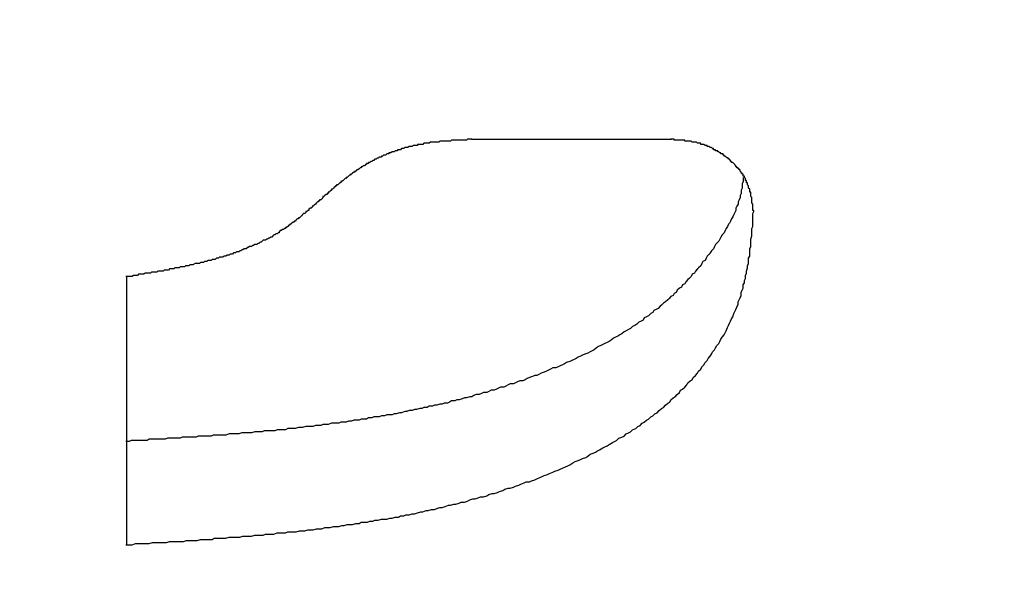
# Model space of a CAD drawing. Extents: x 0 to 1189, y 0 to 841.
# Drawn here: x 120 to 121, y 190 to 191 of the extents above; entities that cross this region are included whole.
import ezdxf

# ---------------------------------------------------------------- set-up
doc = ezdxf.new("R2010")
doc.units = 0
doc.header["$MEASUREMENT"] = 0
doc.header["$PDSIZE"] = -1
doc.layers.get('0').update_dxf_attribs({"linetype": 'CONTINUOUS'})
doc.layers.get('DEFPOINTS').update_dxf_attribs({"linetype": 'CONTINUOUS'})
doc.layers.add('СИСТЕМНЫЙ_СЛОЙ', color=179, linetype='CONTINUOUS')
doc.styles.add('SLDTEXTSTYLE0', font='TXT', dxfattribs={"width": 0.605})
doc.dimstyles.get("Standard").update_dxf_attribs({"dimtxt": 0.18, "dimasz": 0.18, "dimexe": 0.18, "dimexo": 0.0625, "dimgap": 0.09, "dimtad": 0, "dimtih": 1, "dimtoh": 1, "dimdec": 4, "dimzin": 0, "dimdsep": 46, "dimtxsty": 'Standard', "dimcen": 0.09, "dimadec": 0, "dimazin": 0, "dimtfac": 1, "dimtdec": 4, "dimtofl": 0, "dimtmove": 0, "dimatfit": 3, "dimfxl": 1, "dimtolj": 1, "dimtzin": 0, "dimarcsym": 0})

# ---------------------------------------------------------------- blocks, each defined once
blk = doc.blocks.new('*U17')
at = {"layer": 'СИСТЕМНЫЙ_СЛОЙ', "color": 0, "style": 'SLDTEXTSTYLE0', "width": 0.605}
blk.add_text('953*', height=3.5, dxfattribs=at).set_placement((155.77304, 169.51959))
blk = doc.blocks.new('_D_4')
at = {"layer": 'DEFPOINTS', "color": 0}
for p in [(112.413, 195.24252), (207.713, 195.24252), (207.713, 173.89459)]:
    blk.add_point(p, dxfattribs=at)
at = {"layer": 'СИСТЕМНЫЙ_СЛОЙ', "color": 0}
for p, q in [((112.413, 195.18002), (112.413, 173.89459)), ((207.713, 195.18002), (207.713, 173.89459)), ((115.913, 173.89459), (204.213, 173.89459))]:
    blk.add_line(p, q, dxfattribs=at)
for points in [[(115.913, 174.47792), (115.913, 173.31125), (112.413, 173.89459)], [(204.213, 174.47792), (204.213, 173.31125), (207.713, 173.89459)]]:
    blk.add_solid(points, dxfattribs=at)
blk.add_blockref('*U17', (0, 0))

msp = doc.modelspace()

# ---------------------------------------------------------------- linework, layer by layer
at = {"color": 0, "linetype": 'Continuous'}
for p, q in [((120.7244, 190.84972), (120.53664, 190.84972)), ((120.21249, 190.72065), (120.21249, 190.46912))]:
    msp.add_line(p, q, dxfattribs=at)
at = {"color": 0}
for points in [[(120.537, 190.85, 0), (120.536, 190.85, 0), (120.535, 190.85, 0), (120.534, 190.85, 0), (120.533, 190.85, 0), (120.532, 190.849, 0), (120.531, 190.849, 0), (120.531, 190.849, 0), (120.53, 190.849, 0), (120.529, 190.849, 0), (120.528, 190.849, 0), (120.527, 190.849, 0), (120.526, 190.849, 0), (120.525, 190.849, 0), (120.525, 190.849, 0), (120.524, 190.849, 0), (120.523, 190.849, 0), (120.522, 190.849, 0), (120.521, 190.849, 0), (120.52, 190.849, 0), (120.519, 190.849, 0), (120.519, 190.849, 0), (120.518, 190.849, 0), (120.517, 190.848, 0), (120.516, 190.848, 0), (120.515, 190.848, 0), (120.514, 190.848, 0), (120.513, 190.848, 0), (120.513, 190.848, 0), (120.512, 190.848, 0), (120.511, 190.848, 0), (120.51, 190.848, 0), (120.509, 190.848, 0), (120.508, 190.848, 0), (120.508, 190.848, 0), (120.507, 190.848, 0), (120.506, 190.847, 0), (120.505, 190.847, 0), (120.504, 190.847, 0), (120.503, 190.847, 0), (120.502, 190.847, 0), (120.502, 190.847, 0), (120.501, 190.847, 0), (120.5, 190.847, 0), (120.499, 190.847, 0), (120.498, 190.847, 0), (120.497, 190.846, 0), (120.496, 190.846, 0), (120.496, 190.846, 0), (120.495, 190.846, 0), (120.494, 190.846, 0), (120.493, 190.846, 0), (120.492, 190.846, 0), (120.491, 190.845, 0), (120.491, 190.845, 0), (120.49, 190.845, 0), (120.489, 190.845, 0), (120.488, 190.845, 0), (120.487, 190.845, 0), (120.486, 190.845, 0), (120.486, 190.844, 0), (120.485, 190.844, 0), (120.484, 190.844, 0), (120.483, 190.844, 0), (120.482, 190.844, 0), (120.481, 190.843, 0), (120.48, 190.843, 0), (120.48, 190.843, 0), (120.479, 190.843, 0), (120.478, 190.843, 0), (120.477, 190.842, 0), (120.476, 190.842, 0), (120.476, 190.842, 0), (120.475, 190.842, 0), (120.474, 190.842, 0), (120.473, 190.841, 0), (120.472, 190.841, 0), (120.471, 190.841, 0), (120.471, 190.841, 0), (120.47, 190.84, 0), (120.469, 190.84, 0), (120.468, 190.84, 0), (120.467, 190.84, 0), (120.467, 190.839, 0), (120.466, 190.839, 0), (120.465, 190.839, 0), (120.464, 190.838, 0), (120.463, 190.838, 0), (120.463, 190.838, 0), (120.462, 190.838, 0), (120.461, 190.837, 0), (120.46, 190.837, 0), (120.459, 190.837, 0), (120.459, 190.836, 0), (120.458, 190.836, 0), (120.457, 190.836, 0), (120.456, 190.835, 0), (120.455, 190.835, 0), (120.455, 190.835, 0), (120.454, 190.835, 0), (120.453, 190.834, 0), (120.452, 190.834, 0), (120.452, 190.833, 0), (120.451, 190.833, 0), (120.45, 190.833, 0), (120.449, 190.832, 0), (120.449, 190.832, 0), (120.448, 190.832, 0), (120.447, 190.831, 0), (120.446, 190.831, 0), (120.446, 190.831, 0), (120.445, 190.83, 0), (120.444, 190.83, 0), (120.443, 190.829, 0), (120.443, 190.829, 0), (120.442, 190.829, 0), (120.441, 190.828, 0), (120.44, 190.828, 0), (120.44, 190.827, 0), (120.439, 190.827, 0), (120.438, 190.827, 0), (120.438, 190.826, 0), (120.437, 190.826, 0), (120.436, 190.825, 0), (120.435, 190.825, 0), (120.435, 190.825, 0), (120.434, 190.824, 0), (120.433, 190.824, 0), (120.433, 190.823, 0), (120.432, 190.823, 0), (120.431, 190.822, 0), (120.431, 190.822, 0), (120.43, 190.821, 0), (120.429, 190.821, 0), (120.429, 190.821, 0), (120.428, 190.82, 0), (120.427, 190.82, 0), (120.427, 190.819, 0), (120.426, 190.819, 0), (120.425, 190.818, 0), (120.425, 190.818, 0), (120.424, 190.817, 0), (120.423, 190.817, 0), (120.423, 190.816, 0), (120.422, 190.816, 0), (120.421, 190.815, 0), (120.421, 190.815, 0), (120.42, 190.814, 0), (120.419, 190.814, 0), (120.419, 190.813, 0), (120.418, 190.813, 0), (120.417, 190.812, 0), (120.417, 190.812, 0), (120.416, 190.811, 0), (120.416, 190.811, 0), (120.415, 190.81, 0), (120.414, 190.81, 0), (120.414, 190.809, 0), (120.413, 190.809, 0), (120.412, 190.808, 0), (120.412, 190.808, 0), (120.411, 190.807, 0), (120.41, 190.807, 0), (120.41, 190.806, 0), (120.409, 190.806, 0), (120.409, 190.805, 0), (120.408, 190.805, 0), (120.407, 190.804, 0), (120.407, 190.804, 0), (120.406, 190.803, 0), (120.405, 190.803, 0), (120.405, 190.802, 0), (120.404, 190.801, 0), (120.404, 190.801, 0), (120.403, 190.8, 0), (120.402, 190.8, 0), (120.402, 190.799, 0), (120.401, 190.799, 0), (120.401, 190.798, 0), (120.4, 190.798, 0), (120.399, 190.797, 0), (120.399, 190.797, 0), (120.398, 190.796, 0), (120.397, 190.796, 0), (120.397, 190.795, 0), (120.396, 190.794, 0), (120.396, 190.794, 0), (120.395, 190.793, 0), (120.394, 190.793, 0), (120.394, 190.792, 0), (120.393, 190.792, 0), (120.393, 190.791, 0)], [(120.802, 190.782, 0), (120.802, 190.783, 0), (120.801, 190.783, 0), (120.801, 190.784, 0), (120.801, 190.784, 0), (120.801, 190.785, 0), (120.801, 190.785, 0), (120.801, 190.786, 0), (120.801, 190.786, 0), (120.801, 190.787, 0), (120.801, 190.787, 0), (120.801, 190.788, 0), (120.801, 190.788, 0), (120.801, 190.788, 0), (120.801, 190.789, 0), (120.801, 190.789, 0), (120.8, 190.79, 0), (120.8, 190.79, 0), (120.8, 190.791, 0), (120.8, 190.791, 0), (120.8, 190.792, 0), (120.8, 190.792, 0), (120.8, 190.793, 0), (120.8, 190.793, 0), (120.8, 190.794, 0), (120.8, 190.794, 0), (120.8, 190.795, 0), (120.8, 190.795, 0), (120.799, 190.796, 0), (120.799, 190.796, 0), (120.799, 190.797, 0), (120.799, 190.797, 0), (120.799, 190.797, 0), (120.799, 190.798, 0), (120.799, 190.798, 0), (120.799, 190.799, 0), (120.799, 190.799, 0), (120.799, 190.8, 0), (120.798, 190.8, 0), (120.798, 190.801, 0), (120.798, 190.801, 0), (120.798, 190.802, 0), (120.798, 190.802, 0), (120.798, 190.803, 0), (120.798, 190.803, 0), (120.798, 190.803, 0), (120.797, 190.804, 0), (120.797, 190.804, 0), (120.797, 190.805, 0), (120.797, 190.805, 0), (120.797, 190.806, 0), (120.797, 190.806, 0), (120.796, 190.807, 0), (120.796, 190.807, 0), (120.796, 190.808, 0), (120.796, 190.808, 0), (120.796, 190.808, 0), (120.796, 190.809, 0), (120.795, 190.809, 0), (120.795, 190.81, 0), (120.795, 190.81, 0), (120.795, 190.811, 0), (120.795, 190.811, 0), (120.794, 190.811, 0), (120.794, 190.812, 0), (120.794, 190.812, 0), (120.794, 190.813, 0), (120.794, 190.813, 0), (120.793, 190.814, 0), (120.793, 190.814, 0), (120.793, 190.814, 0), (120.793, 190.815, 0), (120.792, 190.815, 0), (120.792, 190.816, 0), (120.792, 190.816, 0), (120.792, 190.817, 0), (120.791, 190.817, 0), (120.791, 190.817, 0), (120.791, 190.818, 0), (120.79, 190.818, 0), (120.79, 190.819, 0), (120.79, 190.819, 0), (120.79, 190.819, 0), (120.789, 190.82, 0), (120.789, 190.82, 0), (120.789, 190.821, 0), (120.788, 190.821, 0), (120.788, 190.821, 0), (120.788, 190.822, 0), (120.787, 190.822, 0), (120.787, 190.823, 0), (120.787, 190.823, 0), (120.786, 190.823, 0), (120.786, 190.824, 0), (120.786, 190.824, 0), (120.785, 190.824, 0), (120.785, 190.825, 0), (120.785, 190.825, 0), (120.784, 190.826, 0), (120.784, 190.826, 0), (120.784, 190.826, 0), (120.783, 190.827, 0), (120.783, 190.827, 0), (120.783, 190.827, 0), (120.782, 190.828, 0), (120.782, 190.828, 0), (120.781, 190.828, 0), (120.781, 190.829, 0), (120.781, 190.829, 0), (120.78, 190.829, 0), (120.78, 190.83, 0), (120.78, 190.83, 0), (120.779, 190.831, 0), (120.779, 190.831, 0), (120.778, 190.831, 0), (120.778, 190.832, 0), (120.778, 190.832, 0), (120.777, 190.832, 0), (120.777, 190.832, 0), (120.776, 190.833, 0), (120.776, 190.833, 0), (120.776, 190.833, 0), (120.775, 190.834, 0), (120.775, 190.834, 0), (120.774, 190.834, 0), (120.774, 190.835, 0), (120.773, 190.835, 0), (120.773, 190.835, 0), (120.773, 190.836, 0), (120.772, 190.836, 0), (120.772, 190.836, 0), (120.771, 190.836, 0), (120.771, 190.837, 0), (120.77, 190.837, 0), (120.77, 190.837, 0), (120.769, 190.838, 0), (120.769, 190.838, 0), (120.769, 190.838, 0), (120.768, 190.838, 0), (120.768, 190.839, 0), (120.767, 190.839, 0), (120.767, 190.839, 0), (120.766, 190.839, 0), (120.766, 190.84, 0), (120.765, 190.84, 0), (120.765, 190.84, 0), (120.764, 190.84, 0), (120.764, 190.841, 0), (120.763, 190.841, 0), (120.763, 190.841, 0), (120.763, 190.841, 0), (120.762, 190.842, 0), (120.762, 190.842, 0), (120.761, 190.842, 0), (120.761, 190.842, 0), (120.76, 190.843, 0), (120.76, 190.843, 0), (120.759, 190.843, 0), (120.759, 190.843, 0), (120.758, 190.843, 0), (120.758, 190.844, 0), (120.757, 190.844, 0), (120.757, 190.844, 0), (120.756, 190.844, 0), (120.756, 190.844, 0), (120.755, 190.845, 0), (120.755, 190.845, 0), (120.754, 190.845, 0), (120.754, 190.845, 0), (120.753, 190.845, 0), (120.753, 190.845, 0), (120.752, 190.845, 0), (120.752, 190.846, 0), (120.751, 190.846, 0), (120.751, 190.846, 0), (120.75, 190.846, 0), (120.75, 190.846, 0), (120.749, 190.846, 0), (120.749, 190.846, 0), (120.748, 190.847, 0), (120.748, 190.847, 0), (120.747, 190.847, 0), (120.746, 190.847, 0), (120.746, 190.847, 0), (120.745, 190.847, 0), (120.745, 190.847, 0), (120.744, 190.847, 0), (120.744, 190.847, 0), (120.743, 190.848, 0), (120.743, 190.848, 0), (120.742, 190.848, 0), (120.742, 190.848, 0), (120.741, 190.848, 0), (120.741, 190.848, 0), (120.74, 190.848, 0), (120.74, 190.848, 0), (120.739, 190.848, 0), (120.739, 190.848, 0), (120.738, 190.848, 0), (120.737, 190.848, 0), (120.737, 190.849, 0), (120.736, 190.849, 0), (120.736, 190.849, 0), (120.735, 190.849, 0), (120.735, 190.849, 0), (120.734, 190.849, 0), (120.734, 190.849, 0), (120.733, 190.849, 0), (120.733, 190.849, 0), (120.732, 190.849, 0), (120.731, 190.849, 0), (120.731, 190.849, 0), (120.73, 190.849, 0), (120.73, 190.849, 0), (120.729, 190.849, 0), (120.729, 190.849, 0), (120.728, 190.849, 0), (120.728, 190.849, 0), (120.727, 190.849, 0), (120.727, 190.85, 0), (120.726, 190.85, 0), (120.725, 190.85, 0), (120.725, 190.85, 0), (120.724, 190.85, 0)], [(120.792, 190.814, 0), (120.792, 190.812, 0), (120.792, 190.81, 0), (120.791, 190.808, 0), (120.791, 190.806, 0), (120.791, 190.804, 0), (120.79, 190.802, 0), (120.79, 190.799, 0), (120.789, 190.797, 0), (120.789, 190.795, 0), (120.788, 190.793, 0), (120.787, 190.791, 0), (120.787, 190.789, 0), (120.786, 190.787, 0), (120.785, 190.785, 0), (120.785, 190.783, 0), (120.784, 190.781, 0), (120.783, 190.779, 0), (120.782, 190.777, 0), (120.781, 190.775, 0), (120.78, 190.773, 0), (120.779, 190.771, 0), (120.778, 190.77, 0), (120.777, 190.768, 0), (120.776, 190.766, 0), (120.775, 190.764, 0), (120.774, 190.762, 0), (120.772, 190.76, 0), (120.771, 190.758, 0), (120.77, 190.756, 0), (120.769, 190.754, 0), (120.768, 190.753, 0), (120.766, 190.751, 0), (120.765, 190.749, 0), (120.764, 190.747, 0), (120.762, 190.745, 0), (120.761, 190.743, 0), (120.76, 190.742, 0), (120.758, 190.74, 0), (120.757, 190.738, 0), (120.756, 190.736, 0), (120.754, 190.735, 0), (120.753, 190.733, 0), (120.752, 190.731, 0), (120.75, 190.729, 0), (120.749, 190.728, 0), (120.747, 190.726, 0), (120.746, 190.724, 0), (120.744, 190.723, 0), (120.743, 190.721, 0), (120.741, 190.719, 0), (120.74, 190.718, 0), (120.738, 190.716, 0), (120.737, 190.714, 0), (120.735, 190.713, 0), (120.734, 190.711, 0), (120.732, 190.71, 0), (120.73, 190.708, 0), (120.729, 190.706, 0), (120.727, 190.705, 0), (120.726, 190.703, 0), (120.724, 190.702, 0), (120.722, 190.7, 0), (120.721, 190.699, 0), (120.719, 190.697, 0), (120.717, 190.696, 0), (120.715, 190.694, 0), (120.714, 190.693, 0), (120.712, 190.691, 0), (120.71, 190.69, 0), (120.708, 190.689, 0), (120.707, 190.687, 0), (120.705, 190.686, 0), (120.703, 190.684, 0), (120.701, 190.683, 0), (120.699, 190.682, 0), (120.698, 190.68, 0), (120.696, 190.679, 0), (120.694, 190.678, 0), (120.692, 190.676, 0), (120.69, 190.675, 0), (120.688, 190.674, 0), (120.686, 190.672, 0), (120.684, 190.671, 0), (120.682, 190.67, 0), (120.68, 190.669, 0), (120.678, 190.667, 0), (120.676, 190.666, 0), (120.674, 190.665, 0), (120.672, 190.664, 0), (120.67, 190.663, 0), (120.668, 190.661, 0), (120.666, 190.66, 0), (120.664, 190.659, 0), (120.662, 190.658, 0), (120.66, 190.657, 0), (120.658, 190.656, 0), (120.656, 190.655, 0), (120.654, 190.654, 0), (120.652, 190.652, 0), (120.65, 190.651, 0), (120.648, 190.65, 0), (120.646, 190.649, 0), (120.643, 190.648, 0), (120.641, 190.647, 0), (120.639, 190.646, 0), (120.637, 190.645, 0), (120.635, 190.644, 0), (120.633, 190.643, 0), (120.631, 190.642, 0), (120.629, 190.641, 0), (120.626, 190.64, 0), (120.624, 190.639, 0), (120.622, 190.638, 0), (120.62, 190.637, 0), (120.618, 190.636, 0), (120.616, 190.635, 0), (120.613, 190.635, 0), (120.611, 190.634, 0), (120.609, 190.633, 0), (120.607, 190.632, 0), (120.605, 190.631, 0), (120.602, 190.63, 0), (120.6, 190.629, 0), (120.598, 190.628, 0), (120.596, 190.628, 0), (120.594, 190.627, 0), (120.591, 190.626, 0), (120.589, 190.625, 0), (120.587, 190.624, 0), (120.585, 190.623, 0), (120.582, 190.623, 0), (120.58, 190.622, 0), (120.578, 190.621, 0), (120.576, 190.62, 0), (120.573, 190.62, 0), (120.571, 190.619, 0), (120.569, 190.618, 0), (120.567, 190.617, 0), (120.564, 190.617, 0), (120.562, 190.616, 0), (120.56, 190.615, 0), (120.558, 190.614, 0), (120.555, 190.614, 0), (120.553, 190.613, 0), (120.551, 190.612, 0), (120.548, 190.612, 0), (120.546, 190.611, 0), (120.544, 190.61, 0), (120.541, 190.61, 0), (120.539, 190.609, 0), (120.537, 190.608, 0), (120.535, 190.608, 0), (120.532, 190.607, 0), (120.53, 190.607, 0), (120.528, 190.606, 0), (120.525, 190.605, 0), (120.523, 190.605, 0), (120.521, 190.604, 0), (120.518, 190.604, 0), (120.516, 190.603, 0), (120.514, 190.602, 0), (120.511, 190.602, 0), (120.509, 190.601, 0), (120.507, 190.601, 0), (120.504, 190.6, 0), (120.502, 190.6, 0), (120.5, 190.599, 0), (120.497, 190.599, 0), (120.495, 190.598, 0), (120.492, 190.598, 0), (120.49, 190.597, 0), (120.488, 190.597, 0), (120.485, 190.596, 0), (120.483, 190.596, 0), (120.481, 190.595, 0), (120.478, 190.595, 0), (120.476, 190.594, 0), (120.474, 190.594, 0), (120.471, 190.593, 0), (120.469, 190.593, 0), (120.466, 190.592, 0), (120.464, 190.592, 0), (120.462, 190.591, 0), (120.459, 190.591, 0), (120.457, 190.591, 0), (120.455, 190.59, 0), (120.452, 190.59, 0), (120.45, 190.589, 0), (120.448, 190.589, 0), (120.445, 190.589, 0), (120.443, 190.588, 0), (120.44, 190.588, 0), (120.438, 190.587, 0), (120.436, 190.587, 0), (120.433, 190.587, 0), (120.431, 190.586, 0), (120.428, 190.586, 0), (120.426, 190.586, 0), (120.424, 190.585, 0), (120.421, 190.585, 0), (120.419, 190.584, 0), (120.417, 190.584, 0), (120.414, 190.584, 0), (120.412, 190.583, 0), (120.409, 190.583, 0), (120.407, 190.583, 0), (120.405, 190.583, 0), (120.402, 190.582, 0), (120.4, 190.582, 0), (120.397, 190.582, 0), (120.395, 190.581, 0), (120.393, 190.581, 0), (120.39, 190.581, 0), (120.388, 190.58, 0), (120.386, 190.58, 0), (120.383, 190.58, 0), (120.381, 190.58, 0), (120.378, 190.579, 0), (120.376, 190.579, 0), (120.374, 190.579, 0), (120.371, 190.578, 0), (120.369, 190.578, 0), (120.366, 190.578, 0), (120.364, 190.578, 0), (120.362, 190.577, 0), (120.359, 190.577, 0), (120.357, 190.577, 0), (120.354, 190.577, 0), (120.352, 190.576, 0), (120.35, 190.576, 0), (120.347, 190.576, 0), (120.345, 190.576, 0), (120.342, 190.576, 0), (120.34, 190.575, 0), (120.338, 190.575, 0), (120.335, 190.575, 0), (120.333, 190.575, 0), (120.33, 190.574, 0), (120.328, 190.574, 0), (120.326, 190.574, 0), (120.323, 190.574, 0), (120.321, 190.574, 0), (120.318, 190.573, 0), (120.316, 190.573, 0), (120.314, 190.573, 0), (120.311, 190.573, 0), (120.309, 190.573, 0), (120.306, 190.572, 0), (120.304, 190.572, 0), (120.302, 190.572, 0), (120.299, 190.572, 0), (120.297, 190.572, 0), (120.294, 190.572, 0), (120.292, 190.571, 0), (120.29, 190.571, 0), (120.287, 190.571, 0), (120.285, 190.571, 0), (120.282, 190.571, 0), (120.28, 190.571, 0), (120.278, 190.57, 0), (120.275, 190.57, 0), (120.273, 190.57, 0), (120.27, 190.57, 0), (120.268, 190.57, 0), (120.265, 190.57, 0), (120.263, 190.569, 0), (120.261, 190.569, 0), (120.258, 190.569, 0), (120.256, 190.569, 0), (120.253, 190.569, 0), (120.251, 190.569, 0), (120.249, 190.568, 0), (120.246, 190.568, 0), (120.244, 190.568, 0), (120.241, 190.568, 0), (120.239, 190.568, 0), (120.237, 190.568, 0), (120.234, 190.568, 0), (120.232, 190.567, 0), (120.229, 190.567, 0), (120.227, 190.567, 0), (120.225, 190.567, 0), (120.222, 190.567, 0), (120.22, 190.567, 0), (120.217, 190.567, 0), (120.215, 190.566, 0), (120.212, 190.566, 0)], [(120.393, 190.791, 0), (120.392, 190.791, 0), (120.391, 190.79, 0), (120.39, 190.789, 0), (120.39, 190.789, 0), (120.389, 190.788, 0), (120.388, 190.787, 0), (120.387, 190.787, 0), (120.387, 190.786, 0), (120.386, 190.785, 0), (120.385, 190.785, 0), (120.384, 190.784, 0), (120.384, 190.783, 0), (120.383, 190.783, 0), (120.382, 190.782, 0), (120.381, 190.782, 0), (120.381, 190.781, 0), (120.38, 190.78, 0), (120.379, 190.78, 0), (120.378, 190.779, 0), (120.377, 190.778, 0), (120.377, 190.778, 0), (120.376, 190.777, 0), (120.375, 190.776, 0), (120.374, 190.776, 0), (120.374, 190.775, 0), (120.373, 190.775, 0), (120.372, 190.774, 0), (120.371, 190.773, 0), (120.37, 190.773, 0), (120.37, 190.772, 0), (120.369, 190.772, 0), (120.368, 190.771, 0), (120.367, 190.77, 0), (120.366, 190.77, 0), (120.366, 190.769, 0), (120.365, 190.769, 0), (120.364, 190.768, 0), (120.363, 190.767, 0), (120.362, 190.767, 0), (120.362, 190.766, 0), (120.361, 190.766, 0), (120.36, 190.765, 0), (120.359, 190.765, 0), (120.358, 190.764, 0), (120.357, 190.764, 0), (120.356, 190.763, 0), (120.356, 190.762, 0), (120.355, 190.762, 0), (120.354, 190.761, 0), (120.353, 190.761, 0), (120.352, 190.76, 0), (120.351, 190.76, 0), (120.35, 190.759, 0), (120.35, 190.759, 0), (120.349, 190.758, 0), (120.348, 190.758, 0), (120.347, 190.757, 0), (120.346, 190.757, 0), (120.345, 190.756, 0), (120.344, 190.756, 0), (120.343, 190.755, 0), (120.342, 190.755, 0), (120.341, 190.755, 0), (120.34, 190.754, 0), (120.34, 190.754, 0), (120.339, 190.753, 0), (120.338, 190.753, 0), (120.337, 190.752, 0), (120.336, 190.752, 0), (120.335, 190.751, 0), (120.334, 190.751, 0), (120.333, 190.751, 0), (120.332, 190.75, 0), (120.331, 190.75, 0), (120.33, 190.749, 0), (120.329, 190.749, 0), (120.328, 190.749, 0), (120.327, 190.748, 0), (120.326, 190.748, 0), (120.325, 190.747, 0), (120.324, 190.747, 0), (120.323, 190.747, 0), (120.322, 190.746, 0), (120.321, 190.746, 0), (120.321, 190.746, 0), (120.32, 190.745, 0), (120.319, 190.745, 0), (120.318, 190.744, 0), (120.317, 190.744, 0), (120.316, 190.744, 0), (120.315, 190.743, 0), (120.314, 190.743, 0), (120.313, 190.743, 0), (120.312, 190.742, 0), (120.311, 190.742, 0), (120.31, 190.742, 0), (120.309, 190.741, 0), (120.308, 190.741, 0), (120.307, 190.741, 0), (120.306, 190.74, 0), (120.305, 190.74, 0), (120.304, 190.74, 0), (120.303, 190.739, 0), (120.302, 190.739, 0), (120.301, 190.739, 0), (120.3, 190.739, 0), (120.299, 190.738, 0), (120.298, 190.738, 0), (120.297, 190.738, 0), (120.296, 190.737, 0), (120.295, 190.737, 0), (120.294, 190.737, 0), (120.293, 190.737, 0), (120.292, 190.736, 0), (120.291, 190.736, 0), (120.29, 190.736, 0), (120.289, 190.736, 0), (120.288, 190.735, 0), (120.287, 190.735, 0), (120.286, 190.735, 0), (120.285, 190.734, 0), (120.284, 190.734, 0), (120.283, 190.734, 0), (120.282, 190.734, 0), (120.281, 190.733, 0), (120.28, 190.733, 0), (120.279, 190.733, 0), (120.278, 190.733, 0), (120.277, 190.733, 0), (120.275, 190.732, 0), (120.274, 190.732, 0), (120.273, 190.732, 0), (120.272, 190.732, 0), (120.271, 190.731, 0), (120.27, 190.731, 0), (120.269, 190.731, 0), (120.268, 190.731, 0), (120.267, 190.73, 0), (120.266, 190.73, 0), (120.265, 190.73, 0), (120.264, 190.73, 0), (120.263, 190.73, 0), (120.262, 190.729, 0), (120.261, 190.729, 0), (120.26, 190.729, 0), (120.259, 190.729, 0), (120.258, 190.729, 0), (120.257, 190.728, 0), (120.256, 190.728, 0), (120.255, 190.728, 0), (120.254, 190.728, 0), (120.253, 190.728, 0), (120.252, 190.727, 0), (120.251, 190.727, 0), (120.25, 190.727, 0), (120.249, 190.727, 0), (120.248, 190.727, 0), (120.247, 190.726, 0), (120.246, 190.726, 0), (120.245, 190.726, 0), (120.244, 190.726, 0), (120.243, 190.726, 0), (120.242, 190.726, 0), (120.241, 190.725, 0), (120.239, 190.725, 0), (120.238, 190.725, 0), (120.237, 190.725, 0), (120.236, 190.725, 0), (120.235, 190.724, 0), (120.234, 190.724, 0), (120.233, 190.724, 0), (120.232, 190.724, 0), (120.231, 190.724, 0), (120.23, 190.724, 0), (120.229, 190.723, 0), (120.228, 190.723, 0), (120.227, 190.723, 0), (120.226, 190.723, 0), (120.225, 190.723, 0), (120.224, 190.723, 0), (120.223, 190.722, 0), (120.222, 190.722, 0), (120.221, 190.722, 0), (120.22, 190.722, 0), (120.219, 190.722, 0), (120.218, 190.721, 0), (120.217, 190.721, 0), (120.216, 190.721, 0), (120.215, 190.721, 0), (120.214, 190.721, 0), (120.212, 190.721, 0)], [(120.212, 190.469, 0), (120.215, 190.469, 0), (120.218, 190.469, 0), (120.221, 190.47, 0), (120.223, 190.47, 0), (120.226, 190.47, 0), (120.229, 190.47, 0), (120.231, 190.47, 0), (120.234, 190.47, 0), (120.237, 190.471, 0), (120.239, 190.471, 0), (120.242, 190.471, 0), (120.245, 190.471, 0), (120.247, 190.471, 0), (120.25, 190.471, 0), (120.253, 190.472, 0), (120.255, 190.472, 0), (120.258, 190.472, 0), (120.261, 190.472, 0), (120.263, 190.472, 0), (120.266, 190.472, 0), (120.269, 190.473, 0), (120.271, 190.473, 0), (120.274, 190.473, 0), (120.277, 190.473, 0), (120.279, 190.473, 0), (120.282, 190.474, 0), (120.285, 190.474, 0), (120.287, 190.474, 0), (120.29, 190.474, 0), (120.293, 190.474, 0), (120.295, 190.475, 0), (120.298, 190.475, 0), (120.301, 190.475, 0), (120.303, 190.475, 0), (120.306, 190.475, 0), (120.309, 190.476, 0), (120.311, 190.476, 0), (120.314, 190.476, 0), (120.317, 190.476, 0), (120.319, 190.476, 0), (120.322, 190.477, 0), (120.325, 190.477, 0), (120.327, 190.477, 0), (120.33, 190.477, 0), (120.333, 190.478, 0), (120.335, 190.478, 0), (120.338, 190.478, 0), (120.341, 190.478, 0), (120.343, 190.479, 0), (120.346, 190.479, 0), (120.348, 190.479, 0), (120.351, 190.479, 0), (120.354, 190.48, 0), (120.356, 190.48, 0), (120.359, 190.48, 0), (120.362, 190.48, 0), (120.364, 190.481, 0), (120.367, 190.481, 0), (120.37, 190.481, 0), (120.372, 190.481, 0), (120.375, 190.482, 0), (120.378, 190.482, 0), (120.38, 190.482, 0), (120.383, 190.483, 0), (120.386, 190.483, 0), (120.388, 190.483, 0), (120.391, 190.484, 0), (120.394, 190.484, 0), (120.396, 190.484, 0), (120.399, 190.485, 0), (120.402, 190.485, 0), (120.404, 190.485, 0), (120.407, 190.486, 0), (120.41, 190.486, 0), (120.412, 190.486, 0), (120.415, 190.487, 0), (120.417, 190.487, 0), (120.42, 190.488, 0), (120.423, 190.488, 0), (120.425, 190.488, 0), (120.428, 190.489, 0), (120.431, 190.489, 0), (120.433, 190.49, 0), (120.436, 190.49, 0), (120.439, 190.49, 0), (120.441, 190.491, 0), (120.444, 190.491, 0), (120.446, 190.492, 0), (120.449, 190.492, 0), (120.452, 190.493, 0), (120.454, 190.493, 0), (120.457, 190.493, 0), (120.46, 190.494, 0), (120.462, 190.494, 0), (120.465, 190.495, 0), (120.468, 190.495, 0), (120.47, 190.496, 0), (120.473, 190.496, 0), (120.475, 190.497, 0), (120.478, 190.497, 0), (120.481, 190.498, 0), (120.483, 190.498, 0), (120.486, 190.499, 0), (120.489, 190.5, 0), (120.491, 190.5, 0), (120.494, 190.501, 0), (120.496, 190.501, 0), (120.499, 190.502, 0), (120.502, 190.502, 0), (120.504, 190.503, 0), (120.507, 190.504, 0), (120.509, 190.504, 0), (120.512, 190.505, 0), (120.515, 190.506, 0), (120.517, 190.506, 0), (120.52, 190.507, 0), (120.522, 190.507, 0), (120.525, 190.508, 0), (120.527, 190.509, 0), (120.53, 190.509, 0), (120.533, 190.51, 0), (120.535, 190.511, 0), (120.538, 190.512, 0), (120.54, 190.512, 0), (120.543, 190.513, 0), (120.545, 190.514, 0), (120.548, 190.514, 0), (120.551, 190.515, 0), (120.553, 190.516, 0), (120.556, 190.517, 0), (120.558, 190.517, 0), (120.561, 190.518, 0), (120.563, 190.519, 0), (120.566, 190.52, 0), (120.568, 190.521, 0), (120.571, 190.522, 0), (120.573, 190.522, 0), (120.576, 190.523, 0), (120.578, 190.524, 0), (120.581, 190.525, 0), (120.583, 190.526, 0), (120.586, 190.527, 0), (120.588, 190.528, 0), (120.591, 190.528, 0), (120.593, 190.529, 0), (120.596, 190.53, 0), (120.598, 190.531, 0), (120.601, 190.532, 0), (120.603, 190.533, 0), (120.605, 190.534, 0), (120.608, 190.535, 0), (120.61, 190.536, 0), (120.613, 190.537, 0), (120.615, 190.538, 0), (120.618, 190.539, 0), (120.62, 190.54, 0), (120.622, 190.541, 0), (120.625, 190.542, 0), (120.627, 190.543, 0), (120.629, 190.544, 0), (120.632, 190.546, 0), (120.634, 190.547, 0), (120.637, 190.548, 0), (120.639, 190.549, 0), (120.641, 190.55, 0), (120.644, 190.551, 0), (120.646, 190.552, 0), (120.648, 190.554, 0), (120.651, 190.555, 0), (120.653, 190.556, 0), (120.655, 190.557, 0), (120.657, 190.558, 0), (120.66, 190.56, 0), (120.662, 190.561, 0), (120.664, 190.562, 0), (120.666, 190.563, 0), (120.669, 190.565, 0), (120.671, 190.566, 0), (120.673, 190.567, 0), (120.675, 190.569, 0), (120.678, 190.57, 0), (120.68, 190.571, 0), (120.682, 190.573, 0), (120.684, 190.574, 0), (120.686, 190.575, 0), (120.688, 190.577, 0), (120.691, 190.578, 0), (120.693, 190.58, 0), (120.695, 190.581, 0), (120.697, 190.583, 0), (120.699, 190.584, 0), (120.701, 190.586, 0), (120.703, 190.587, 0), (120.705, 190.589, 0), (120.707, 190.59, 0), (120.709, 190.592, 0), (120.711, 190.593, 0), (120.713, 190.595, 0), (120.715, 190.597, 0), (120.717, 190.598, 0), (120.719, 190.6, 0), (120.721, 190.602, 0), (120.723, 190.603, 0), (120.724, 190.605, 0), (120.726, 190.607, 0), (120.728, 190.608, 0), (120.73, 190.61, 0), (120.732, 190.612, 0), (120.733, 190.614, 0), (120.735, 190.615, 0), (120.737, 190.617, 0), (120.739, 190.619, 0), (120.74, 190.621, 0), (120.742, 190.623, 0), (120.744, 190.624, 0), (120.745, 190.626, 0), (120.747, 190.628, 0), (120.749, 190.63, 0), (120.75, 190.632, 0), (120.752, 190.634, 0), (120.753, 190.636, 0), (120.755, 190.638, 0), (120.756, 190.64, 0), (120.758, 190.642, 0), (120.759, 190.644, 0), (120.761, 190.646, 0), (120.762, 190.648, 0), (120.763, 190.65, 0), (120.765, 190.652, 0), (120.766, 190.654, 0), (120.767, 190.656, 0), (120.769, 190.658, 0), (120.77, 190.66, 0), (120.771, 190.662, 0), (120.772, 190.664, 0), (120.774, 190.666, 0), (120.775, 190.668, 0), (120.776, 190.67, 0), (120.777, 190.673, 0), (120.778, 190.675, 0), (120.779, 190.677, 0), (120.78, 190.679, 0), (120.781, 190.681, 0), (120.782, 190.683, 0), (120.783, 190.686, 0), (120.784, 190.688, 0), (120.785, 190.69, 0), (120.786, 190.692, 0), (120.787, 190.695, 0), (120.787, 190.697, 0), (120.788, 190.699, 0), (120.789, 190.701, 0), (120.79, 190.703, 0), (120.79, 190.706, 0), (120.791, 190.708, 0), (120.792, 190.71, 0), (120.792, 190.713, 0), (120.793, 190.715, 0), (120.793, 190.717, 0), (120.794, 190.719, 0), (120.794, 190.722, 0), (120.795, 190.724, 0), (120.795, 190.726, 0), (120.796, 190.729, 0), (120.796, 190.731, 0), (120.797, 190.733, 0), (120.797, 190.735, 0), (120.797, 190.738, 0), (120.798, 190.74, 0), (120.798, 190.742, 0), (120.798, 190.745, 0), (120.798, 190.747, 0), (120.799, 190.749, 0), (120.799, 190.752, 0), (120.799, 190.754, 0), (120.799, 190.756, 0), (120.8, 190.759, 0), (120.8, 190.761, 0), (120.8, 190.763, 0), (120.8, 190.766, 0), (120.801, 190.768, 0), (120.801, 190.771, 0), (120.801, 190.773, 0), (120.801, 190.775, 0), (120.801, 190.778, 0), (120.801, 190.78, 0), (120.802, 190.782, 0)]]:
    msp.add_polyline3d(points, dxfattribs=at)

# ---------------------------------------------------------------- dimensions: what is measured, and where the dimension line sits
at = {"layer": 'СИСТЕМНЫЙ_СЛОЙ', "color": 0}
dim = msp.add_linear_dim(base=(207.713, 173.89459), p1=(112.413, 195.24252), p2=(207.713, 195.24252), text='<>*', dimstyle='Standard', dxfattribs=at)
dim.commit()
dim.dimension.update_dxf_attribs({"geometry": '_D_4', "text_midpoint": (159.65512, 173.89459), "dimtype": 128})

doc.saveas('drawing.dxf')
